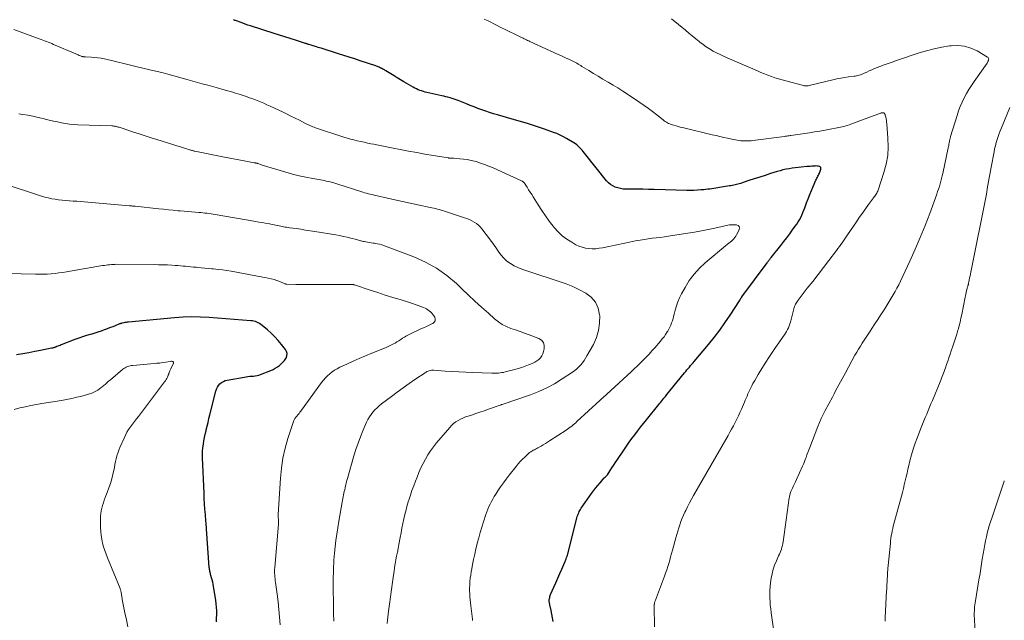
# Model space of a CAD drawing. Units: feet. Extents: x 1954999 to 1960032, y 515000 to 520000.
# Drawn here: x 1956463 to 1956683, y 516434 to 516568 of the extents above; entities that cross this region are included whole.
import ezdxf

# ---------------------------------------------------------------- set-up
doc = ezdxf.new("R2010")
doc.units = ezdxf.units.FT
doc.header["$LTSCALE"] = 100
doc.header["$MEASUREMENT"] = 0
doc.layers.add('CONTOUR INDEX', color=32, linetype='Continuous', lineweight=25)
doc.layers.add('CONTOUR INTERMEDIATE', color=40, linetype='Continuous', lineweight=15)

msp = doc.modelspace()

# ---------------------------------------------------------------- linework, layer by layer
at = {"layer": 'CONTOUR INDEX', "flags": 128}
for points, elevation in [([(1956582.43, 516434.22), (1956582.3, 516435.02), (1956582.15, 516435.82), (1956581.99, 516436.62), (1956581.72, 516437.88), (1956581.68, 516438.05), (1956581.65, 516438.22), (1956581.62, 516438.4), (1956581.6, 516438.57), (1956581.59, 516438.75), (1956581.59, 516438.92), (1956581.6, 516439.09), (1956581.63, 516439.27), (1956581.64, 516439.36), (1956581.69, 516439.57), (1956581.74, 516439.78), (1956581.81, 516439.99), (1956581.89, 516440.2), (1956582.6, 516441.83), (1956583.04, 516442.84), (1956583.48, 516443.86), (1956583.93, 516444.87), (1956584.38, 516445.88), (1956585.06, 516447.41), (1956585.17, 516447.67), (1956585.28, 516447.93), (1956585.38, 516448.2), (1956585.47, 516448.46), (1956585.55, 516448.73), (1956585.64, 516449), (1956585.71, 516449.27), (1956585.78, 516449.54), (1956587.76, 516457.3), (1956587.85, 516457.59), (1956587.94, 516457.87), (1956588.04, 516458.15), (1956588.16, 516458.42), (1956588.29, 516458.69), (1956588.43, 516458.95), (1956588.58, 516459.2), (1956588.74, 516459.45), (1956591.02, 516462.72), (1956591.47, 516463.34), (1956591.93, 516463.95), (1956592.42, 516464.55), (1956592.92, 516465.13), (1956593.87, 516466.19), (1956593.91, 516466.23), (1956593.95, 516466.27), (1956594, 516466.31), (1956594.04, 516466.34), (1956594.09, 516466.38), (1956594.13, 516466.42), (1956594.17, 516466.46), (1956594.21, 516466.5), (1956594.29, 516466.58), (1956594.37, 516466.66), (1956594.44, 516466.75), (1956594.51, 516466.84), (1956594.57, 516466.93), (1956595.17, 516467.86), (1956595.54, 516468.42), (1956595.91, 516468.98), (1956596.28, 516469.54), (1956596.65, 516470.1), (1956598.2, 516472.41), (1956598.79, 516473.28), (1956599.4, 516474.14), (1956600.01, 516474.99), (1956600.64, 516475.83), (1956601.28, 516476.66), (1956601.93, 516477.49), (1956602.58, 516478.32), (1956603.24, 516479.13), (1956606.06, 516482.6), (1956606.28, 516482.87), (1956606.49, 516483.13), (1956606.71, 516483.4), (1956606.92, 516483.67), (1956607.15, 516483.96), (1956607.48, 516484.37), (1956607.81, 516484.77), (1956608.14, 516485.18), (1956608.47, 516485.59), (1956611.77, 516489.64), (1956612.04, 516489.96), (1956612.3, 516490.28), (1956612.58, 516490.6), (1956612.85, 516490.92), (1956613.12, 516491.23), (1956613.39, 516491.55), (1956613.67, 516491.86), (1956613.93, 516492.18), (1956617.12, 516495.98), (1956618.38, 516497.54), (1956619.61, 516499.14), (1956620.78, 516500.78), (1956621.91, 516502.46), (1956623.99, 516505.67), (1956624.04, 516505.76), (1956624.1, 516505.85), (1956624.15, 516505.93), (1956624.2, 516506.02), (1956624.23, 516506.07), (1956624.27, 516506.14), (1956624.31, 516506.2), (1956624.35, 516506.26), (1956624.4, 516506.32), (1956624.44, 516506.39), (1956624.48, 516506.45), (1956624.53, 516506.51), (1956624.57, 516506.57), (1956630.16, 516514.14), (1956630.27, 516514.29), (1956630.39, 516514.45), (1956630.5, 516514.6), (1956630.62, 516514.75), (1956630.73, 516514.91), (1956630.85, 516515.06), (1956630.96, 516515.21), (1956631.08, 516515.37), (1956633.21, 516518.05), (1956633.88, 516518.9), (1956634.55, 516519.76), (1956635.21, 516520.63), (1956635.87, 516521.49), (1956636.47, 516522.3), (1956636.81, 516522.77), (1956637.13, 516523.26), (1956637.42, 516523.76), (1956637.69, 516524.28), (1956637.94, 516524.81), (1956638.18, 516525.34), (1956638.4, 516525.89), (1956638.61, 516526.43), (1956639, 516527.5), (1956639.35, 516528.43), (1956639.71, 516529.36), (1956640.09, 516530.28), (1956640.47, 516531.2), (1956641.06, 516532.58), (1956641.16, 516532.8), (1956641.27, 516533.03), (1956641.38, 516533.25), (1956641.5, 516533.47), (1956641.62, 516533.69), (1956641.73, 516533.91), (1956641.83, 516534.14), (1956641.92, 516534.37), (1956642.15, 516535.04), (1956642.17, 516535.24), (1956642.13, 516535.42), (1956642, 516535.55), (1956641.83, 516535.65), (1956641.58, 516535.7), (1956641.33, 516535.73), (1956641.07, 516535.74), (1956640.82, 516535.73), (1956640.56, 516535.71), (1956640.17, 516535.68), (1956639.79, 516535.65), (1956639.4, 516535.62), (1956639.01, 516535.59), (1956637.81, 516535.49), (1956637.12, 516535.42), (1956636.44, 516535.34), (1956635.75, 516535.24), (1956635.07, 516535.13), (1956634.4, 516535), (1956633.72, 516534.85), (1956633.06, 516534.67), (1956632.4, 516534.48), (1956630.96, 516534.03), (1956629.74, 516533.64), (1956628.52, 516533.26), (1956627.31, 516532.86), (1956626.09, 516532.47), (1956624.26, 516531.86), (1956623.96, 516531.77), (1956623.65, 516531.68), (1956623.35, 516531.6), (1956623.04, 516531.52), (1956622.73, 516531.46), (1956622.42, 516531.39), (1956622.11, 516531.34), (1956621.8, 516531.29), (1956619.59, 516530.95), (1956619.15, 516530.89), (1956618.71, 516530.82), (1956618.27, 516530.75), (1956617.84, 516530.68), (1956617.4, 516530.61), (1956616.96, 516530.55), (1956616.52, 516530.5), (1956616.08, 516530.45), (1956615.4, 516530.39), (1956614.62, 516530.33), (1956613.84, 516530.29), (1956613.06, 516530.27), (1956612.28, 516530.28), (1956604.95, 516530.5), (1956603.7, 516530.53), (1956602.45, 516530.55), (1956601.2, 516530.56), (1956599.95, 516530.57), (1956598.7, 516530.57), (1956598.08, 516530.61), (1956597.47, 516530.69), (1956596.88, 516530.84), (1956596.29, 516531.03), (1956595.75, 516531.3), (1956595.23, 516531.62), (1956594.78, 516532.02), (1956594.36, 516532.46), (1956589.45, 516538.63), (1956589.18, 516538.95), (1956588.92, 516539.26), (1956588.64, 516539.57), (1956588.36, 516539.87), (1956588.06, 516540.15), (1956587.75, 516540.42), (1956587.42, 516540.66), (1956587.08, 516540.88), (1956585.44, 516541.88), (1956584.74, 516542.27), (1956584.02, 516542.63), (1956583.28, 516542.95), (1956582.53, 516543.24), (1956580.51, 516543.93), (1956578.73, 516544.53), (1956576.94, 516545.11), (1956575.15, 516545.65), (1956573.34, 516546.18), (1956570.05, 516547.11), (1956569.17, 516547.37), (1956568.29, 516547.65), (1956567.41, 516547.94), (1956566.55, 516548.25), (1956565.68, 516548.58), (1956564.82, 516548.91), (1956563.96, 516549.24), (1956563.1, 516549.58), (1956561.24, 516550.33), (1956560.8, 516550.5), (1956560.36, 516550.66), (1956559.91, 516550.81), (1956559.46, 516550.95), (1956559, 516551.07), (1956558.54, 516551.19), (1956558.09, 516551.31), (1956557.63, 516551.41), (1956554.32, 516552.13), (1956553.92, 516552.23), (1956553.51, 516552.34), (1956553.11, 516552.46), (1956552.72, 516552.59), (1956552.33, 516552.75), (1956551.95, 516552.92), (1956551.57, 516553.1), (1956551.21, 516553.3), (1956549.16, 516554.5), (1956548.43, 516554.93), (1956547.7, 516555.37), (1956546.98, 516555.81), (1956546.26, 516556.25), (1956545.13, 516556.95), (1956544.97, 516557.04), (1956544.81, 516557.14), (1956544.65, 516557.23), (1956544.49, 516557.32), (1956544.25, 516557.45), (1956544.2, 516557.47), (1956544.16, 516557.5), (1956544.11, 516557.52), (1956544.07, 516557.54), (1956544.02, 516557.57), (1956543.98, 516557.59), (1956543.93, 516557.61), (1956543.89, 516557.63), (1956543.62, 516557.75), (1956543.44, 516557.82), (1956543.25, 516557.9), (1956543.07, 516557.96), (1956542.88, 516558.03), (1956539.4, 516559.19), (1956538.19, 516559.59), (1956536.98, 516559.98), (1956535.77, 516560.37), (1956534.56, 516560.76), (1956530.71, 516561.98), (1956530.38, 516562.08), (1956530.05, 516562.18), (1956529.71, 516562.29), (1956529.38, 516562.39), (1956529.2, 516562.44), (1956528.96, 516562.51), (1956528.71, 516562.59), (1956528.47, 516562.67), (1956528.22, 516562.74), (1956527.91, 516562.84), (1956527.82, 516562.87), (1956527.73, 516562.9), (1956527.64, 516562.93), (1956527.55, 516562.96), (1956527.46, 516562.99), (1956527.37, 516563.02), (1956527.28, 516563.05), (1956527.19, 516563.07), (1956524.98, 516563.76), (1956523.78, 516564.13), (1956522.59, 516564.5), (1956521.39, 516564.88), (1956520.2, 516565.27), (1956514.97, 516566.96), (1956514.38, 516567.15), (1956513.79, 516567.35), (1956513.21, 516567.56), (1956512.63, 516567.77), (1956511.81, 516568.07), (1956511.64, 516568.14), (1956511.47, 516568.2), (1956511.31, 516568.28), (1956511.15, 516568.36)], 960), ([(1956507.38, 516434.11), (1956507.38, 516434.93), (1956507.41, 516435.74), (1956507.42, 516436.55), (1956507.4, 516437.36), (1956507.33, 516438.17), (1956507.22, 516438.97), (1956506.73, 516442.02), (1956506.64, 516442.51), (1956506.53, 516442.99), (1956506.41, 516443.46), (1956506.28, 516443.93), (1956506.12, 516444.42), (1956506.06, 516444.65), (1956506, 516444.87), (1956505.94, 516445.1), (1956505.89, 516445.33), (1956505.85, 516445.55), (1956505.81, 516445.78), (1956505.78, 516446.02), (1956505.76, 516446.25), (1956505.15, 516454.89), (1956505.12, 516455.3), (1956505.09, 516455.71), (1956505.06, 516456.12), (1956505.02, 516456.53), (1956504.89, 516458.07), (1956504.8, 516459.26), (1956504.71, 516460.44), (1956504.65, 516461.63), (1956504.59, 516462.81), (1956504.26, 516470.67), (1956504.25, 516471.43), (1956504.27, 516472.19), (1956504.34, 516472.95), (1956504.44, 516473.71), (1956504.57, 516474.46), (1956504.71, 516475.21), (1956504.86, 516475.96), (1956505.03, 516476.7), (1956505.07, 516476.9), (1956505.27, 516477.74), (1956505.48, 516478.58), (1956505.68, 516479.42), (1956505.89, 516480.26), (1956507.22, 516485.54), (1956507.37, 516485.99), (1956507.57, 516486.41), (1956507.84, 516486.8), (1956508.14, 516487.16), (1956508.51, 516487.47), (1956508.9, 516487.72), (1956509.33, 516487.89), (1956509.78, 516488.02), (1956513.98, 516488.75), (1956514.38, 516488.81), (1956514.79, 516488.87), (1956515.2, 516488.9), (1956515.61, 516488.92), (1956516.02, 516488.96), (1956516.42, 516489.02), (1956516.81, 516489.12), (1956517.19, 516489.25), (1956519.51, 516490.18), (1956520.01, 516490.4), (1956520.49, 516490.65), (1956520.95, 516490.94), (1956521.4, 516491.25), (1956521.81, 516491.61), (1956522.19, 516491.99), (1956522.53, 516492.41), (1956522.83, 516492.86), (1956522.88, 516492.93), (1956523.06, 516493.42), (1956523.12, 516493.91), (1956523, 516494.38), (1956522.76, 516494.85), (1956521.87, 516495.97), (1956521.14, 516496.84), (1956520.38, 516497.67), (1956519.57, 516498.45), (1956518.73, 516499.21), (1956517.53, 516500.22), (1956517.26, 516500.43), (1956516.98, 516500.62), (1956516.68, 516500.78), (1956516.36, 516500.92), (1956516.04, 516501.04), (1956515.71, 516501.13), (1956515.38, 516501.19), (1956515.03, 516501.23), (1956505.73, 516501.95), (1956503.8, 516502.05), (1956501.88, 516502.08), (1956499.95, 516502.02), (1956498.02, 516501.89), (1956487.74, 516500.93), (1956487.47, 516500.9), (1956487.21, 516500.87), (1956486.94, 516500.82), (1956486.68, 516500.77), (1956486.3, 516500.7), (1956486.23, 516500.68), (1956486.15, 516500.66), (1956486.08, 516500.64), (1956486.01, 516500.62), (1956485.93, 516500.6), (1956485.86, 516500.57), (1956485.79, 516500.55), (1956485.72, 516500.52), (1956484.79, 516500.14), (1956484.25, 516499.92), (1956483.71, 516499.71), (1956483.16, 516499.5), (1956482.62, 516499.3), (1956482.33, 516499.19), (1956481.63, 516498.95), (1956480.93, 516498.71), (1956480.23, 516498.49), (1956479.53, 516498.28), (1956479.21, 516498.18), (1956478.35, 516497.92), (1956477.49, 516497.64), (1956476.64, 516497.34), (1956475.79, 516497.03), (1956472.71, 516495.85), (1956472.48, 516495.76), (1956472.24, 516495.66), (1956472.01, 516495.57), (1956471.77, 516495.48), (1956471.54, 516495.39), (1956471.42, 516495.34), (1956471.3, 516495.3), (1956471.18, 516495.26), (1956471.06, 516495.22), (1956470.94, 516495.19), (1956470.82, 516495.16), (1956470.7, 516495.13), (1956470.57, 516495.1), (1956468.15, 516494.62), (1956466.82, 516494.36), (1956465.48, 516494.1), (1956464.14, 516493.85), (1956462.8, 516493.61)], 940)]:
    msp.add_lwpolyline(points, dxfattribs=dict(at, elevation=elevation))
at = {"layer": 'CONTOUR INTERMEDIATE', "flags": 128}
for points, elevation in [([(1956605.03, 516433.03), (1956605, 516437.61), (1956605, 516437.68), (1956605, 516437.75), (1956605, 516437.82), (1956605.01, 516437.89), (1956605.01, 516437.96), (1956605.02, 516438.03), (1956605.03, 516438.1), (1956605.04, 516438.16), (1956605.09, 516438.35), (1956605.13, 516438.5), (1956605.17, 516438.66), (1956605.22, 516438.82), (1956605.28, 516438.97), (1956607.27, 516444.28), (1956607.53, 516444.99), (1956607.78, 516445.71), (1956608.01, 516446.43), (1956608.24, 516447.15), (1956608.45, 516447.88), (1956608.66, 516448.61), (1956608.87, 516449.34), (1956609.07, 516450.07), (1956609.84, 516452.88), (1956610.05, 516453.61), (1956610.26, 516454.34), (1956610.49, 516455.06), (1956610.72, 516455.78), (1956610.97, 516456.49), (1956611.24, 516457.2), (1956611.54, 516457.89), (1956611.85, 516458.58), (1956612.02, 516458.93), (1956612.44, 516459.79), (1956612.87, 516460.63), (1956613.32, 516461.47), (1956613.79, 516462.3), (1956621.47, 516475.68), (1956621.87, 516476.39), (1956622.27, 516477.11), (1956622.66, 516477.83), (1956623.05, 516478.55), (1956623.42, 516479.28), (1956623.78, 516480.02), (1956624.13, 516480.76), (1956624.45, 516481.51), (1956625.12, 516483.1), (1956625.31, 516483.55), (1956625.51, 516484.01), (1956625.7, 516484.46), (1956625.89, 516484.92), (1956626.09, 516485.37), (1956626.3, 516485.82), (1956626.52, 516486.27), (1956626.75, 516486.71), (1956627.03, 516487.23), (1956627.41, 516487.92), (1956627.8, 516488.61), (1956628.2, 516489.29), (1956628.62, 516489.97), (1956629.89, 516491.98), (1956630.59, 516493.08), (1956631.31, 516494.17), (1956632.05, 516495.25), (1956632.79, 516496.33), (1956633.78, 516497.72), (1956634.03, 516498.1), (1956634.28, 516498.48), (1956634.52, 516498.87), (1956634.74, 516499.27), (1956634.95, 516499.68), (1956635.13, 516500.09), (1956635.28, 516500.52), (1956635.4, 516500.96), (1956636.14, 516503.92), (1956636.21, 516504.18), (1956636.29, 516504.43), (1956636.4, 516504.68), (1956636.51, 516504.93), (1956636.63, 516505.17), (1956636.77, 516505.4), (1956636.92, 516505.63), (1956637.08, 516505.85), (1956639.14, 516508.49), (1956640.34, 516510.02), (1956641.53, 516511.56), (1956642.72, 516513.1), (1956643.91, 516514.65), (1956645.65, 516516.93), (1956645.98, 516517.35), (1956646.29, 516517.78), (1956646.61, 516518.21), (1956646.92, 516518.64), (1956647.22, 516519.08), (1956647.52, 516519.52), (1956647.82, 516519.96), (1956648.12, 516520.4), (1956650.08, 516523.3), (1956650.74, 516524.28), (1956651.42, 516525.25), (1956652.11, 516526.2), (1956652.81, 516527.15), (1956653.91, 516528.64), (1956654.06, 516528.84), (1956654.21, 516529.05), (1956654.36, 516529.26), (1956654.5, 516529.47), (1956654.63, 516529.68), (1956654.75, 516529.9), (1956654.85, 516530.13), (1956654.94, 516530.37), (1956656.23, 516534.27), (1956656.73, 516536.16), (1956657.07, 516538.07), (1956657.17, 516540.01), (1956657.13, 516541.96), (1956656.85, 516545.16), (1956656.81, 516545.53), (1956656.77, 516545.89), (1956656.71, 516546.25), (1956656.64, 516546.61), (1956656.54, 516547.1), (1956656.51, 516547.21), (1956656.46, 516547.31), (1956656.39, 516547.41), (1956656.31, 516547.49), (1956656.21, 516547.56), (1956656.12, 516547.6), (1956656.01, 516547.61), (1956655.9, 516547.61), (1956655.71, 516547.58), (1956655.69, 516547.57), (1956655.67, 516547.57), (1956655.65, 516547.56), (1956655.63, 516547.55), (1956655.55, 516547.53), (1956655.53, 516547.52), (1956655.51, 516547.51), (1956655.49, 516547.5), (1956655.48, 516547.5), (1956648.82, 516545.05), (1956648.45, 516544.92), (1956648.08, 516544.8), (1956647.7, 516544.68), (1956647.33, 516544.57), (1956646.95, 516544.47), (1956646.57, 516544.38), (1956646.18, 516544.29), (1956645.8, 516544.22), (1956644.25, 516543.93), (1956643.09, 516543.72), (1956641.93, 516543.52), (1956640.77, 516543.33), (1956639.6, 516543.15), (1956635.49, 516542.54), (1956635.31, 516542.51), (1956635.13, 516542.48), (1956634.96, 516542.46), (1956634.78, 516542.44), (1956634.6, 516542.41), (1956634.43, 516542.39), (1956634.25, 516542.37), (1956634.07, 516542.35), (1956627, 516541.43), (1956626.62, 516541.38), (1956626.24, 516541.35), (1956625.87, 516541.33), (1956625.49, 516541.32), (1956625.11, 516541.32), (1956624.73, 516541.34), (1956624.35, 516541.38), (1956623.98, 516541.44), (1956623.92, 516541.45), (1956623.51, 516541.52), (1956623.11, 516541.6), (1956622.7, 516541.67), (1956622.3, 516541.75), (1956621.37, 516541.94), (1956620.51, 516542.11), (1956619.64, 516542.3), (1956618.78, 516542.5), (1956617.92, 516542.7), (1956611.27, 516544.32), (1956610.8, 516544.43), (1956610.33, 516544.56), (1956609.87, 516544.69), (1956609.4, 516544.82), (1956609.03, 516544.93), (1956608.76, 516545.02), (1956608.49, 516545.13), (1956608.22, 516545.24), (1956607.96, 516545.37), (1956607.71, 516545.51), (1956607.46, 516545.66), (1956607.22, 516545.83), (1956606.99, 516546), (1956605.59, 516547.12), (1956604.65, 516547.85), (1956603.7, 516548.56), (1956602.74, 516549.25), (1956601.76, 516549.92), (1956599.05, 516551.74), (1956597.98, 516552.44), (1956596.9, 516553.13), (1956595.81, 516553.79), (1956594.7, 516554.44), (1956594.6, 516554.5), (1956593.54, 516555.12), (1956592.49, 516555.74), (1956591.44, 516556.37), (1956590.39, 516557), (1956588.89, 516557.93), (1956588.6, 516558.11), (1956588.31, 516558.28), (1956588.02, 516558.45), (1956587.72, 516558.63), (1956587.43, 516558.79), (1956587.13, 516558.95), (1956586.83, 516559.11), (1956586.52, 516559.25), (1956585.95, 516559.52), (1956585.35, 516559.79), (1956584.76, 516560.07), (1956584.17, 516560.34), (1956583.57, 516560.61), (1956577.25, 516563.52), (1956577, 516563.63), (1956576.75, 516563.75), (1956576.5, 516563.87), (1956576.25, 516563.99), (1956576, 516564.11), (1956575.75, 516564.24), (1956575.5, 516564.36), (1956575.25, 516564.48), (1956573.77, 516565.19), (1956572.78, 516565.67), (1956571.79, 516566.15), (1956570.8, 516566.64), (1956569.82, 516567.13), (1956567.79, 516568.15), (1956567.1, 516568.5)], 964), ([(1956631.92, 516430.5), (1956631.09, 516436.16), (1956630.98, 516436.99), (1956630.89, 516437.82), (1956630.83, 516438.66), (1956630.78, 516439.5), (1956630.77, 516440.34), (1956630.79, 516441.18), (1956630.86, 516442.01), (1956630.96, 516442.84), (1956631.11, 516443.85), (1956631.3, 516444.85), (1956631.54, 516445.83), (1956631.86, 516446.78), (1956632.24, 516447.72), (1956632.74, 516448.83), (1956632.91, 516449.21), (1956633.07, 516449.59), (1956633.22, 516449.98), (1956633.36, 516450.36), (1956633.48, 516450.76), (1956633.59, 516451.16), (1956633.68, 516451.56), (1956633.75, 516451.97), (1956635.12, 516461.74), (1956635.16, 516461.95), (1956635.19, 516462.16), (1956635.24, 516462.37), (1956635.29, 516462.57), (1956635.35, 516462.77), (1956635.42, 516462.97), (1956635.49, 516463.17), (1956635.58, 516463.36), (1956635.84, 516463.94), (1956636.05, 516464.42), (1956636.27, 516464.9), (1956636.49, 516465.37), (1956636.71, 516465.85), (1956638.08, 516468.83), (1956638.26, 516469.24), (1956638.44, 516469.65), (1956638.6, 516470.06), (1956638.75, 516470.48), (1956638.86, 516470.76), (1956639.06, 516471.33), (1956639.27, 516471.89), (1956639.48, 516472.44), (1956639.69, 516473), (1956641.5, 516477.64), (1956641.87, 516478.55), (1956642.26, 516479.45), (1956642.69, 516480.33), (1956643.13, 516481.21), (1956644.74, 516484.24), (1956645.1, 516484.92), (1956645.46, 516485.6), (1956645.83, 516486.28), (1956646.2, 516486.95), (1956646.57, 516487.63), (1956646.93, 516488.31), (1956647.3, 516488.98), (1956647.67, 516489.66), (1956649.77, 516493.56), (1956650.16, 516494.25), (1956650.56, 516494.93), (1956650.97, 516495.6), (1956651.4, 516496.26), (1956651.83, 516496.92), (1956652.27, 516497.58), (1956652.7, 516498.24), (1956653.14, 516498.89), (1956653.57, 516499.54), (1956654.22, 516500.52), (1956654.86, 516501.5), (1956655.5, 516502.49), (1956656.13, 516503.48), (1956656.48, 516504.04), (1956656.94, 516504.78), (1956657.4, 516505.51), (1956657.85, 516506.25), (1956658.29, 516506.99), (1956658.73, 516507.74), (1956659.14, 516508.5), (1956659.54, 516509.27), (1956659.92, 516510.05), (1956662.02, 516514.55), (1956663.21, 516517.17), (1956664.35, 516519.81), (1956665.42, 516522.48), (1956666.45, 516525.18), (1956668.01, 516529.45), (1956668.21, 516530.02), (1956668.41, 516530.59), (1956668.6, 516531.17), (1956668.77, 516531.75), (1956668.94, 516532.33), (1956669.1, 516532.92), (1956669.24, 516533.51), (1956669.37, 516534.1), (1956670.58, 516539.78), (1956670.64, 516540.06), (1956670.69, 516540.33), (1956670.74, 516540.61), (1956670.79, 516540.88), (1956670.83, 516541.15), (1956670.86, 516541.29), (1956670.88, 516541.44), (1956670.91, 516541.58), (1956670.95, 516541.73), (1956670.98, 516541.87), (1956671.02, 516542.01), (1956671.06, 516542.15), (1956671.1, 516542.29), (1956672.55, 516546.99), (1956672.89, 516548), (1956673.27, 516549), (1956673.69, 516549.98), (1956674.14, 516550.94), (1956674.63, 516551.89), (1956675.16, 516552.81), (1956675.73, 516553.71), (1956676.33, 516554.6), (1956679.23, 516558.67), (1956679.34, 516558.85), (1956679.44, 516559.03), (1956679.52, 516559.22), (1956679.59, 516559.42), (1956679.61, 516559.6), (1956679.58, 516559.77), (1956679.48, 516559.91), (1956679.35, 516560.03), (1956677.02, 516561.39), (1956675.64, 516562.02), (1956674.22, 516562.45), (1956672.74, 516562.6), (1956671.23, 516562.55), (1956670.85, 516562.5), (1956669.13, 516562.22), (1956667.42, 516561.88), (1956665.74, 516561.43), (1956664.07, 516560.93), (1956659, 516559.23), (1956658.08, 516558.92), (1956657.16, 516558.6), (1956656.25, 516558.26), (1956655.35, 516557.92), (1956654.7, 516557.67), (1956654.12, 516557.44), (1956653.55, 516557.2), (1956652.97, 516556.95), (1956652.4, 516556.69), (1956651.81, 516556.41), (1956651.54, 516556.29), (1956651.26, 516556.17), (1956650.99, 516556.07), (1956650.71, 516555.98), (1956650.42, 516555.9), (1956650.14, 516555.83), (1956649.85, 516555.77), (1956649.56, 516555.73), (1956648.36, 516555.59), (1956647.48, 516555.47), (1956646.6, 516555.33), (1956645.72, 516555.16), (1956644.85, 516554.96), (1956639.53, 516553.68), (1956639.37, 516553.64), (1956639.22, 516553.62), (1956639.06, 516553.6), (1956638.9, 516553.59), (1956638.74, 516553.6), (1956638.59, 516553.61), (1956638.43, 516553.63), (1956638.28, 516553.66), (1956634.32, 516554.69), (1956633.52, 516554.91), (1956632.72, 516555.14), (1956631.93, 516555.4), (1956631.14, 516555.68), (1956630.36, 516555.97), (1956629.58, 516556.28), (1956628.81, 516556.59), (1956628.04, 516556.92), (1956621.28, 516559.83), (1956620.48, 516560.19), (1956619.68, 516560.57), (1956618.89, 516560.96), (1956618.11, 516561.37), (1956617.35, 516561.82), (1956616.61, 516562.29), (1956615.89, 516562.8), (1956615.2, 516563.33), (1956615.02, 516563.48), (1956614.25, 516564.11), (1956613.48, 516564.74), (1956612.71, 516565.37), (1956611.94, 516566.01), (1956608.84, 516568.58)], 968), ([(1956564.5, 516434.45), (1956564.46, 516434.74), (1956564.08, 516437.71), (1956564, 516438.37), (1956563.94, 516439.03), (1956563.89, 516439.69), (1956563.85, 516440.35), (1956563.83, 516441.01), (1956563.83, 516441.67), (1956563.85, 516442.33), (1956563.89, 516442.99), (1956563.9, 516443.11), (1956563.98, 516443.83), (1956564.07, 516444.54), (1956564.18, 516445.25), (1956564.3, 516445.96), (1956564.48, 516446.89), (1956564.71, 516448.05), (1956564.96, 516449.22), (1956565.23, 516450.38), (1956565.51, 516451.54), (1956565.53, 516451.64), (1956565.85, 516452.84), (1956566.18, 516454.04), (1956566.54, 516455.23), (1956566.92, 516456.41), (1956567.45, 516458.02), (1956567.66, 516458.62), (1956567.89, 516459.21), (1956568.14, 516459.8), (1956568.41, 516460.37), (1956568.7, 516460.94), (1956569, 516461.49), (1956569.33, 516462.04), (1956569.66, 516462.58), (1956570.15, 516463.32), (1956570.75, 516464.21), (1956571.36, 516465.1), (1956572, 516465.96), (1956572.66, 516466.82), (1956574.19, 516468.77), (1956574.65, 516469.32), (1956575.12, 516469.86), (1956575.61, 516470.37), (1956576.13, 516470.87), (1956576.93, 516471.62), (1956577.05, 516471.73), (1956577.18, 516471.84), (1956577.31, 516471.93), (1956577.45, 516472.03), (1956577.59, 516472.12), (1956577.73, 516472.2), (1956577.88, 516472.28), (1956578.02, 516472.36), (1956578.26, 516472.48), (1956578.53, 516472.62), (1956578.8, 516472.76), (1956579.06, 516472.9), (1956579.32, 516473.05), (1956579.76, 516473.29), (1956580.24, 516473.57), (1956580.72, 516473.85), (1956581.18, 516474.14), (1956581.65, 516474.44), (1956585.34, 516476.86), (1956585.66, 516477.07), (1956585.97, 516477.3), (1956586.28, 516477.53), (1956586.59, 516477.76), (1956586.89, 516478.01), (1956587.19, 516478.26), (1956587.48, 516478.51), (1956587.77, 516478.77), (1956592.98, 516483.53), (1956593.27, 516483.8), (1956593.57, 516484.07), (1956593.86, 516484.34), (1956594.16, 516484.61), (1956594.45, 516484.88), (1956594.75, 516485.15), (1956595.04, 516485.42), (1956595.34, 516485.7), (1956599.83, 516489.85), (1956600.52, 516490.49), (1956601.2, 516491.14), (1956601.87, 516491.79), (1956602.54, 516492.46), (1956603.2, 516493.13), (1956603.84, 516493.81), (1956604.47, 516494.51), (1956605.1, 516495.21), (1956606.4, 516496.71), (1956606.8, 516497.2), (1956607.19, 516497.69), (1956607.55, 516498.21), (1956607.9, 516498.74), (1956608.03, 516498.95), (1956608.28, 516499.39), (1956608.51, 516499.83), (1956608.71, 516500.29), (1956608.88, 516500.76), (1956609.04, 516501.24), (1956609.19, 516501.72), (1956609.32, 516502.21), (1956609.45, 516502.7), (1956609.68, 516503.61), (1956609.96, 516504.54), (1956610.28, 516505.46), (1956610.66, 516506.35), (1956611.09, 516507.22), (1956611.89, 516508.68), (1956612.83, 516510.2), (1956613.88, 516511.63), (1956615.08, 516512.93), (1956616.39, 516514.15), (1956621.36, 516518.28), (1956621.65, 516518.52), (1956621.93, 516518.76), (1956622.21, 516519), (1956622.48, 516519.24), (1956622.74, 516519.5), (1956622.98, 516519.78), (1956623.19, 516520.08), (1956623.38, 516520.39), (1956623.98, 516521.54), (1956624.03, 516521.94), (1956623.96, 516522.28), (1956623.7, 516522.5), (1956623.32, 516522.65), (1956622.76, 516522.66), (1956622.42, 516522.66), (1956622.09, 516522.64), (1956621.76, 516522.59), (1956621.43, 516522.53), (1956621.1, 516522.46), (1956620.78, 516522.38), (1956620.45, 516522.31), (1956620.12, 516522.24), (1956618.53, 516521.89), (1956617.41, 516521.65), (1956616.28, 516521.42), (1956615.15, 516521.21), (1956614.01, 516521.02), (1956609.05, 516520.21), (1956608.16, 516520.07), (1956607.26, 516519.94), (1956606.36, 516519.83), (1956605.46, 516519.73), (1956604.57, 516519.62), (1956603.67, 516519.5), (1956602.77, 516519.36), (1956601.88, 516519.21), (1956600.86, 516519.02), (1956599.46, 516518.75), (1956598.06, 516518.48), (1956596.67, 516518.19), (1956595.27, 516517.9), (1956593.46, 516517.52), (1956592.7, 516517.4), (1956591.94, 516517.31), (1956591.18, 516517.3), (1956590.42, 516517.32), (1956589.66, 516517.43), (1956588.93, 516517.61), (1956588.22, 516517.87), (1956587.54, 516518.2), (1956586.61, 516518.73), (1956585.52, 516519.43), (1956584.49, 516520.2), (1956583.56, 516521.09), (1956582.69, 516522.05), (1956582.49, 516522.29), (1956581.59, 516523.44), (1956580.72, 516524.61), (1956579.9, 516525.82), (1956579.11, 516527.05), (1956578.01, 516528.83), (1956577.67, 516529.38), (1956577.33, 516529.92), (1956576.98, 516530.46), (1956576.63, 516530.99), (1956576.04, 516531.89), (1956575.98, 516531.97), (1956575.91, 516532.05), (1956575.85, 516532.12), (1956575.77, 516532.19), (1956575.69, 516532.26), (1956575.61, 516532.31), (1956575.52, 516532.37), (1956575.43, 516532.41), (1956569.05, 516535.31), (1956568.12, 516535.7), (1956567.18, 516536.07), (1956566.23, 516536.4), (1956565.27, 516536.71), (1956564.95, 516536.8), (1956564.14, 516537), (1956563.31, 516537.17), (1956562.47, 516537.29), (1956561.63, 516537.37), (1956560.23, 516537.45), (1956560.08, 516537.46), (1956559.94, 516537.47), (1956559.79, 516537.47), (1956559.65, 516537.48), (1956559.51, 516537.49), (1956559.36, 516537.5), (1956559.22, 516537.52), (1956559.08, 516537.54), (1956555.69, 516538.1), (1956553.86, 516538.41), (1956552.02, 516538.73), (1956550.2, 516539.07), (1956548.37, 516539.42), (1956546.77, 516539.74), (1956545.69, 516539.95), (1956544.62, 516540.16), (1956543.54, 516540.37), (1956542.46, 516540.59), (1956541.83, 516540.71), (1956541.07, 516540.86), (1956540.31, 516541.02), (1956539.55, 516541.19), (1956538.78, 516541.36), (1956538.03, 516541.54), (1956537.27, 516541.74), (1956536.53, 516541.96), (1956535.78, 516542.19), (1956529.44, 516544.27), (1956529.15, 516544.37), (1956528.87, 516544.47), (1956528.59, 516544.59), (1956528.32, 516544.71), (1956528.04, 516544.83), (1956527.77, 516544.96), (1956527.5, 516545.09), (1956527.23, 516545.23), (1956525.88, 516545.92), (1956524.93, 516546.4), (1956523.98, 516546.87), (1956523.02, 516547.34), (1956522.06, 516547.79), (1956519.36, 516549.05), (1956518.63, 516549.39), (1956517.91, 516549.71), (1956517.17, 516550.02), (1956516.43, 516550.32), (1956516.05, 516550.47), (1956515.5, 516550.68), (1956514.95, 516550.89), (1956514.39, 516551.09), (1956513.83, 516551.29), (1956513.27, 516551.48), (1956512.71, 516551.66), (1956512.14, 516551.84), (1956511.58, 516552.01), (1956511.01, 516552.18), (1956510.44, 516552.35), (1956509.87, 516552.51), (1956509.3, 516552.67), (1956507.32, 516553.22), (1956505.76, 516553.66), (1956504.2, 516554.09), (1956502.64, 516554.52), (1956501.07, 516554.95), (1956496.49, 516556.2), (1956495.49, 516556.47), (1956494.49, 516556.72), (1956493.49, 516556.97), (1956492.49, 516557.21), (1956489.39, 516557.93), (1956488.79, 516558.07), (1956488.18, 516558.22), (1956487.58, 516558.37), (1956486.97, 516558.52), (1956486.37, 516558.68), (1956485.76, 516558.83), (1956485.16, 516558.97), (1956484.55, 516559.11), (1956482.41, 516559.59), (1956481.67, 516559.74), (1956480.94, 516559.85), (1956480.19, 516559.93), (1956479.44, 516559.98), (1956478.15, 516560.04), (1956478.05, 516560.04), (1956477.94, 516560.05), (1956477.84, 516560.06), (1956477.74, 516560.07), (1956477.64, 516560.09), (1956477.54, 516560.11), (1956477.44, 516560.14), (1956477.34, 516560.18), (1956477.03, 516560.3), (1956476.77, 516560.39), (1956476.52, 516560.5), (1956476.27, 516560.6), (1956476.02, 516560.71), (1956471.05, 516562.84), (1956470.65, 516563.01), (1956470.25, 516563.17), (1956469.85, 516563.33), (1956469.44, 516563.48), (1956469.04, 516563.63), (1956468.63, 516563.78), (1956468.23, 516563.93), (1956467.82, 516564.08), (1956462.16, 516566.18)], 956), ([(1956656.49, 516434.27), (1956656.5, 516434.52), (1956656.5, 516434.57), (1956656.5, 516434.63), (1956656.5, 516434.69), (1956656.51, 516434.75), (1956656.51, 516434.81), (1956656.51, 516434.87), (1956656.52, 516434.93), (1956656.52, 516434.99), (1956656.83, 516441.13), (1956656.85, 516441.37), (1956656.86, 516441.61), (1956656.87, 516441.86), (1956656.88, 516442.1), (1956656.89, 516442.34), (1956656.9, 516442.58), (1956656.92, 516442.83), (1956656.93, 516443.07), (1956657.03, 516444.87), (1956657.04, 516445.09), (1956657.05, 516445.32), (1956657.07, 516445.54), (1956657.09, 516445.76), (1956657.11, 516445.98), (1956657.13, 516446.21), (1956657.15, 516446.43), (1956657.17, 516446.65), (1956657.67, 516451.66), (1956657.73, 516452.21), (1956657.8, 516452.75), (1956657.88, 516453.29), (1956657.97, 516453.83), (1956658.08, 516454.36), (1956658.19, 516454.9), (1956658.32, 516455.43), (1956658.45, 516455.95), (1956660.12, 516462.11), (1956660.35, 516462.97), (1956660.57, 516463.83), (1956660.78, 516464.69), (1956660.99, 516465.56), (1956661.19, 516466.42), (1956661.39, 516467.29), (1956661.59, 516468.15), (1956661.8, 516469.01), (1956662.04, 516469.98), (1956662.39, 516471.32), (1956662.78, 516472.65), (1956663.22, 516473.97), (1956663.7, 516475.27), (1956664.54, 516477.44), (1956664.84, 516478.2), (1956665.15, 516478.95), (1956665.46, 516479.7), (1956665.78, 516480.45), (1956666.1, 516481.2), (1956666.42, 516481.95), (1956666.73, 516482.7), (1956667.04, 516483.45), (1956668.76, 516487.64), (1956668.92, 516488.03), (1956669.07, 516488.41), (1956669.22, 516488.8), (1956669.37, 516489.18), (1956669.52, 516489.57), (1956669.66, 516489.96), (1956669.8, 516490.35), (1956669.94, 516490.74), (1956670.2, 516491.49), (1956670.46, 516492.25), (1956670.72, 516493.01), (1956670.99, 516493.78), (1956671.25, 516494.54), (1956671.62, 516495.6), (1956671.92, 516496.48), (1956672.2, 516497.36), (1956672.48, 516498.26), (1956672.74, 516499.15), (1956672.77, 516499.26), (1956673, 516500.1), (1956673.22, 516500.95), (1956673.41, 516501.8), (1956673.6, 516502.65), (1956674.37, 516506.47), (1956674.45, 516506.83), (1956674.52, 516507.19), (1956674.6, 516507.54), (1956674.67, 516507.9), (1956674.78, 516508.4), (1956674.81, 516508.51), (1956674.83, 516508.61), (1956674.86, 516508.72), (1956674.89, 516508.82), (1956674.93, 516508.92), (1956674.96, 516509.03), (1956674.99, 516509.13), (1956675.02, 516509.23), (1956675.03, 516509.29), (1956675.07, 516509.43), (1956675.1, 516509.56), (1956675.13, 516509.7), (1956675.16, 516509.84), (1956675.27, 516510.4), (1956675.35, 516510.81), (1956675.43, 516511.23), (1956675.52, 516511.65), (1956675.6, 516512.07), (1956679, 516529.09), (1956679.15, 516529.89), (1956679.29, 516530.68), (1956679.43, 516531.48), (1956679.56, 516532.27), (1956679.69, 516533.07), (1956679.82, 516533.87), (1956679.97, 516534.66), (1956680.12, 516535.45), (1956680.79, 516538.88), (1956680.93, 516539.57), (1956681.1, 516540.26), (1956681.28, 516540.94), (1956681.48, 516541.61), (1956681.7, 516542.28), (1956681.94, 516542.95), (1956682.19, 516543.61), (1956682.45, 516544.26), (1956684.3, 516548.76)], 972), ([(1956545.41, 516433.78), (1956545.49, 516434.52), (1956545.74, 516436.47), (1956545.95, 516438.1), (1956546.16, 516439.73), (1956546.38, 516441.36), (1956546.61, 516442.98), (1956546.84, 516444.53), (1956546.97, 516445.38), (1956547.1, 516446.23), (1956547.24, 516447.09), (1956547.39, 516447.94), (1956547.55, 516448.79), (1956547.71, 516449.64), (1956547.87, 516450.49), (1956548.03, 516451.34), (1956548.33, 516452.91), (1956548.54, 516453.95), (1956548.74, 516454.98), (1956548.95, 516456.01), (1956549.16, 516457.05), (1956549.39, 516458.07), (1956549.64, 516459.1), (1956549.91, 516460.11), (1956550.21, 516461.12), (1956550.26, 516461.26), (1956550.61, 516462.33), (1956550.97, 516463.39), (1956551.35, 516464.45), (1956551.75, 516465.5), (1956552.1, 516466.4), (1956552.52, 516467.42), (1956552.97, 516468.43), (1956553.45, 516469.41), (1956553.97, 516470.39), (1956554.52, 516471.34), (1956555.12, 516472.26), (1956555.77, 516473.15), (1956556.45, 516474.01), (1956559.38, 516477.47), (1956559.8, 516477.92), (1956560.24, 516478.33), (1956560.73, 516478.69), (1956561.24, 516479.02), (1956561.78, 516479.3), (1956562.33, 516479.56), (1956562.9, 516479.79), (1956563.48, 516479.99), (1956564.23, 516480.22), (1956565.18, 516480.53), (1956566.14, 516480.85), (1956567.09, 516481.17), (1956568.04, 516481.51), (1956570.85, 516482.52), (1956570.97, 516482.54), (1956571.07, 516482.55), (1956577.38, 516484.72), (1956579.24, 516485.44), (1956581.04, 516486.26), (1956582.78, 516487.21), (1956584.48, 516488.26), (1956586.78, 516489.81), (1956587.27, 516490.17), (1956587.74, 516490.55), (1956588.18, 516490.97), (1956588.6, 516491.41), (1956588.99, 516491.88), (1956589.35, 516492.36), (1956589.69, 516492.87), (1956590, 516493.4), (1956591.42, 516495.98), (1956592.09, 516497.52), (1956592.59, 516499.1), (1956592.81, 516500.73), (1956592.84, 516502.41), (1956592.83, 516502.58), (1956592.49, 516504.06), (1956591.91, 516505.39), (1956590.96, 516506.48), (1956589.76, 516507.41), (1956588.31, 516508.15), (1956586.84, 516508.84), (1956585.33, 516509.44), (1956583.8, 516509.99), (1956577.28, 516512.12), (1956576.38, 516512.43), (1956575.48, 516512.77), (1956574.6, 516513.13), (1956573.73, 516513.52), (1956572.91, 516513.98), (1956572.15, 516514.52), (1956571.48, 516515.16), (1956570.87, 516515.88), (1956570.82, 516515.94), (1956570.23, 516516.75), (1956569.65, 516517.56), (1956569.05, 516518.36), (1956568.46, 516519.17), (1956566.58, 516521.7), (1956566.2, 516522.15), (1956565.79, 516522.57), (1956565.33, 516522.93), (1956564.84, 516523.25), (1956564.31, 516523.53), (1956563.78, 516523.79), (1956563.23, 516524.01), (1956562.68, 516524.22), (1956558.25, 516525.67), (1956557.85, 516525.79), (1956557.45, 516525.91), (1956557.05, 516526.03), (1956556.65, 516526.13), (1956556.24, 516526.24), (1956555.83, 516526.34), (1956555.43, 516526.43), (1956555.02, 516526.52), (1956552.29, 516527.11), (1956550.59, 516527.48), (1956548.89, 516527.85), (1956547.18, 516528.22), (1956545.48, 516528.6), (1956542.93, 516529.16), (1956542.51, 516529.25), (1956542.08, 516529.35), (1956541.66, 516529.45), (1956541.24, 516529.55), (1956540.82, 516529.66), (1956540.4, 516529.78), (1956539.99, 516529.9), (1956539.57, 516530.03), (1956534.42, 516531.7), (1956534, 516531.83), (1956533.57, 516531.95), (1956533.14, 516532.07), (1956532.71, 516532.18), (1956532.28, 516532.28), (1956531.85, 516532.38), (1956531.42, 516532.47), (1956530.98, 516532.55), (1956528.82, 516532.94), (1956527.31, 516533.23), (1956525.81, 516533.57), (1956524.32, 516533.95), (1956522.84, 516534.37), (1956517.57, 516535.95), (1956517.39, 516536.01), (1956517.21, 516536.07), (1956517.03, 516536.13), (1956516.85, 516536.19), (1956516.52, 516536.32), (1956516.41, 516536.35), (1956516.17, 516536.39), (1956516.06, 516536.42), (1956515.95, 516536.44), (1956515.85, 516536.46), (1956515.74, 516536.48), (1956513.57, 516536.89), (1956512.38, 516537.12), (1956511.19, 516537.35), (1956510, 516537.58), (1956508.81, 516537.81), (1956502.56, 516539.04), (1956502.41, 516539.07), (1956502.27, 516539.1), (1956502.14, 516539.13), (1956502, 516539.17), (1956501.86, 516539.21), (1956501.72, 516539.25), (1956501.58, 516539.29), (1956501.45, 516539.33), (1956500.43, 516539.64), (1956499.78, 516539.85), (1956499.13, 516540.05), (1956498.49, 516540.25), (1956497.84, 516540.45), (1956494.09, 516541.62), (1956492.78, 516542.03), (1956491.46, 516542.45), (1956490.15, 516542.88), (1956488.84, 516543.31), (1956486.11, 516544.22), (1956485.89, 516544.29), (1956485.67, 516544.36), (1956485.45, 516544.43), (1956485.23, 516544.49), (1956485.04, 516544.54), (1956484.91, 516544.57), (1956484.79, 516544.6), (1956484.66, 516544.62), (1956484.54, 516544.64), (1956484.41, 516544.65), (1956484.28, 516544.67), (1956484.15, 516544.67), (1956484.03, 516544.68), (1956476.45, 516544.95), (1956475.53, 516545.01), (1956474.61, 516545.09), (1956473.7, 516545.21), (1956472.79, 516545.37), (1956471.88, 516545.55), (1956470.98, 516545.75), (1956470.08, 516545.96), (1956469.18, 516546.18), (1956468.71, 516546.3), (1956467.58, 516546.57), (1956466.44, 516546.82), (1956465.29, 516547.04), (1956464.14, 516547.24), (1956463.26, 516547.37)], 952), ([(1956533.55, 516434.31), (1956533.53, 516434.64), (1956533.51, 516434.97), (1956533.49, 516435.29), (1956533.48, 516435.62), (1956533.47, 516435.95), (1956533.47, 516436.27), (1956533.42, 516443.44), (1956533.42, 516444.19), (1956533.43, 516444.94), (1956533.45, 516445.69), (1956533.48, 516446.44), (1956533.52, 516447.19), (1956533.56, 516447.94), (1956533.63, 516448.69), (1956533.7, 516449.43), (1956533.85, 516450.81), (1956534.02, 516452.25), (1956534.21, 516453.68), (1956534.43, 516455.11), (1956534.66, 516456.53), (1956535.42, 516460.83), (1956535.49, 516461.22), (1956535.56, 516461.61), (1956535.64, 516462.01), (1956535.72, 516462.4), (1956535.8, 516462.79), (1956535.88, 516463.18), (1956535.97, 516463.57), (1956536.05, 516463.96), (1956536.09, 516464.16), (1956536.2, 516464.65), (1956536.32, 516465.14), (1956536.45, 516465.62), (1956536.58, 516466.1), (1956538.03, 516471.15), (1956538.47, 516472.56), (1956538.94, 516473.96), (1956539.46, 516475.33), (1956540.02, 516476.7), (1956540.84, 516478.6), (1956541.14, 516479.2), (1956541.47, 516479.79), (1956541.84, 516480.34), (1956542.25, 516480.87), (1956542.7, 516481.38), (1956543.17, 516481.85), (1956543.68, 516482.3), (1956544.2, 516482.73), (1956546.4, 516484.39), (1956547.69, 516485.35), (1956548.99, 516486.3), (1956550.31, 516487.23), (1956551.64, 516488.14), (1956553.88, 516489.66), (1956554.1, 516489.8), (1956554.32, 516489.91), (1956554.56, 516490.01), (1956554.8, 516490.09), (1956555.05, 516490.15), (1956555.3, 516490.19), (1956555.55, 516490.2), (1956555.81, 516490.2), (1956558.36, 516490.03), (1956559.89, 516489.94), (1956561.42, 516489.85), (1956562.96, 516489.78), (1956564.49, 516489.71), (1956568.81, 516489.54), (1956569.19, 516489.53), (1956569.56, 516489.53), (1956569.93, 516489.55), (1956570.3, 516489.57), (1956570.67, 516489.61), (1956571.04, 516489.67), (1956571.4, 516489.74), (1956571.76, 516489.83), (1956573.93, 516490.4), (1956574.69, 516490.62), (1956575.45, 516490.85), (1956576.2, 516491.11), (1956576.94, 516491.38), (1956577.41, 516491.57), (1956577.9, 516491.78), (1956578.38, 516492.03), (1956578.82, 516492.32), (1956579.26, 516492.64), (1956579.63, 516493), (1956579.94, 516493.41), (1956580.17, 516493.87), (1956580.33, 516494.37), (1956580.47, 516495), (1956580.46, 516495.74), (1956580.28, 516496.39), (1956579.84, 516496.89), (1956579.23, 516497.3), (1956577.11, 516498.09), (1956576.1, 516498.46), (1956575.08, 516498.83), (1956574.07, 516499.19), (1956573.05, 516499.55), (1956572.06, 516499.96), (1956571.12, 516500.44), (1956570.24, 516501.02), (1956569.39, 516501.68), (1956568, 516502.91), (1956566.5, 516504.24), (1956565.01, 516505.59), (1956563.54, 516506.96), (1956562.09, 516508.35), (1956560.87, 516509.52), (1956558.72, 516511.35), (1956556.45, 516512.99), (1956553.99, 516514.33), (1956551.42, 516515.48), (1956544.81, 516517.96), (1956544.27, 516518.14), (1956543.73, 516518.3), (1956543.17, 516518.42), (1956542.61, 516518.51), (1956542.28, 516518.55), (1956541.88, 516518.61), (1956541.48, 516518.67), (1956541.08, 516518.74), (1956540.68, 516518.81), (1956540.31, 516518.88), (1956540.1, 516518.92), (1956539.88, 516518.97), (1956539.67, 516519.02), (1956539.46, 516519.08), (1956539.25, 516519.14), (1956539.04, 516519.2), (1956538.83, 516519.26), (1956538.61, 516519.32), (1956537.36, 516519.64), (1956536.51, 516519.85), (1956535.67, 516520.04), (1956534.81, 516520.21), (1956533.96, 516520.36), (1956529.31, 516521.13), (1956528.26, 516521.29), (1956527.21, 516521.46), (1956526.16, 516521.62), (1956525.11, 516521.77), (1956523.66, 516521.98), (1956523.33, 516522.03), (1956523, 516522.08), (1956522.68, 516522.14), (1956522.35, 516522.2), (1956522.02, 516522.26), (1956521.7, 516522.32), (1956521.37, 516522.39), (1956521.05, 516522.46), (1956520.95, 516522.48), (1956520.58, 516522.56), (1956520.21, 516522.63), (1956519.84, 516522.7), (1956519.47, 516522.78), (1956518.87, 516522.89), (1956518.2, 516523.01), (1956517.52, 516523.13), (1956516.85, 516523.25), (1956516.17, 516523.37), (1956507.05, 516524.92), (1956506.6, 516525), (1956506.15, 516525.07), (1956505.7, 516525.13), (1956505.25, 516525.19), (1956504.8, 516525.25), (1956504.35, 516525.3), (1956503.9, 516525.34), (1956503.44, 516525.39), (1956502.67, 516525.45), (1956501.83, 516525.52), (1956500.98, 516525.59), (1956500.14, 516525.66), (1956499.3, 516525.73), (1956498.81, 516525.77), (1956497.73, 516525.87), (1956496.64, 516525.97), (1956495.56, 516526.08), (1956494.48, 516526.19), (1956489.23, 516526.75), (1956489.08, 516526.77), (1956488.92, 516526.79), (1956488.77, 516526.8), (1956488.62, 516526.82), (1956488.46, 516526.83), (1956488.31, 516526.85), (1956488.15, 516526.86), (1956488, 516526.88), (1956477.88, 516527.74), (1956477.06, 516527.8), (1956476.23, 516527.87), (1956475.41, 516527.92), (1956474.59, 516527.97), (1956474.5, 516527.98), (1956473.72, 516528.04), (1956472.94, 516528.11), (1956472.16, 516528.2), (1956471.39, 516528.31), (1956470.62, 516528.45), (1956469.86, 516528.61), (1956469.1, 516528.81), (1956468.36, 516529.04), (1956459.58, 516531.9)], 948), ([(1956521.56, 516433.43), (1956521.43, 516435.16), (1956521.28, 516436.88), (1956521.09, 516438.6), (1956520.88, 516440.31), (1956520.54, 516442.93), (1956520.48, 516443.33), (1956520.44, 516443.74), (1956520.4, 516444.15), (1956520.36, 516444.56), (1956520.34, 516444.98), (1956520.33, 516445.39), (1956520.34, 516445.8), (1956520.37, 516446.21), (1956521.19, 516455.89), (1956521.2, 516456.01), (1956521.2, 516456.14), (1956521.21, 516456.26), (1956521.22, 516456.39), (1956521.22, 516456.52), (1956521.22, 516456.64), (1956521.21, 516456.77), (1956521.2, 516456.9), (1956521.16, 516457.44), (1956521.15, 516457.52), (1956521.15, 516457.59), (1956521.14, 516457.67), (1956521.13, 516457.74), (1956521.13, 516457.82), (1956521.13, 516457.9), (1956521.13, 516457.97), (1956521.13, 516458.05), (1956521.62, 516466.14), (1956521.84, 516468.4), (1956522.18, 516470.63), (1956522.69, 516472.83), (1956523.31, 516475.01), (1956524.6, 516478.97), (1956524.67, 516479.14), (1956524.75, 516479.31), (1956524.85, 516479.47), (1956524.97, 516479.62), (1956525.09, 516479.77), (1956525.21, 516479.92), (1956525.33, 516480.06), (1956525.46, 516480.21), (1956525.6, 516480.37), (1956525.79, 516480.6), (1956525.98, 516480.83), (1956526.16, 516481.07), (1956526.34, 516481.31), (1956530.79, 516487.46), (1956531.21, 516487.99), (1956531.65, 516488.49), (1956532.13, 516488.97), (1956532.63, 516489.42), (1956533.16, 516489.83), (1956533.71, 516490.21), (1956534.29, 516490.55), (1956534.89, 516490.86), (1956536.43, 516491.59), (1956537.82, 516492.22), (1956539.21, 516492.84), (1956540.62, 516493.44), (1956542.03, 516494.01), (1956544.45, 516494.96), (1956545.07, 516495.22), (1956545.68, 516495.5), (1956546.29, 516495.79), (1956546.88, 516496.11), (1956547.19, 516496.28), (1956547.62, 516496.52), (1956548.05, 516496.78), (1956548.47, 516497.05), (1956548.89, 516497.33), (1956549.31, 516497.61), (1956549.73, 516497.87), (1956550.17, 516498.1), (1956550.62, 516498.33), (1956552.95, 516499.42), (1956553.57, 516499.7), (1956554.18, 516499.98), (1956554.79, 516500.25), (1956555.41, 516500.52), (1956555.6, 516500.61), (1956555.94, 516500.89), (1956556.14, 516501.21), (1956556.15, 516501.59), (1956556.04, 516502.01), (1956555.83, 516502.33), (1956555.62, 516502.64), (1956555.38, 516502.93), (1956555.12, 516503.2), (1956554.83, 516503.45), (1956554.53, 516503.67), (1956554.21, 516503.87), (1956553.88, 516504.05), (1956553.54, 516504.2), (1956552.97, 516504.43), (1956552.34, 516504.67), (1956551.7, 516504.9), (1956551.05, 516505.12), (1956550.4, 516505.33), (1956548.36, 516505.95), (1956546.68, 516506.46), (1956545.01, 516506.98), (1956543.35, 516507.52), (1956541.68, 516508.06), (1956538.18, 516509.22), (1956538.1, 516509.25), (1956538.01, 516509.27), (1956537.92, 516509.29), (1956537.84, 516509.31), (1956537.75, 516509.32), (1956537.66, 516509.33), (1956537.57, 516509.33), (1956537.48, 516509.34), (1956529.4, 516509.34), (1956528.33, 516509.34), (1956527.25, 516509.34), (1956526.18, 516509.34), (1956525.1, 516509.35), (1956523.07, 516509.36), (1956523.01, 516509.37), (1956522.96, 516509.37), (1956522.9, 516509.39), (1956522.85, 516509.4), (1956522.79, 516509.42), (1956522.74, 516509.44), (1956522.69, 516509.46), (1956522.63, 516509.48), (1956521.49, 516509.98), (1956520.86, 516510.23), (1956520.22, 516510.45), (1956519.57, 516510.62), (1956518.91, 516510.76), (1956510.64, 516512.26), (1956509.67, 516512.43), (1956508.69, 516512.57), (1956507.71, 516512.7), (1956506.73, 516512.8), (1956506.33, 516512.84), (1956505.55, 516512.92), (1956504.77, 516512.99), (1956503.98, 516513.06), (1956503.2, 516513.13), (1956502.8, 516513.17), (1956502.22, 516513.22), (1956501.64, 516513.27), (1956501.06, 516513.33), (1956500.48, 516513.39), (1956499.9, 516513.44), (1956499.32, 516513.5), (1956498.74, 516513.54), (1956498.15, 516513.58), (1956497.38, 516513.62), (1956496.41, 516513.67), (1956495.44, 516513.71), (1956494.47, 516513.74), (1956493.5, 516513.75), (1956485.13, 516513.82), (1956484.73, 516513.81), (1956484.33, 516513.8), (1956483.94, 516513.78), (1956483.54, 516513.74), (1956483.14, 516513.7), (1956482.75, 516513.65), (1956482.36, 516513.59), (1956481.96, 516513.53), (1956473.94, 516512.15), (1956473.08, 516512.01), (1956472.22, 516511.89), (1956471.36, 516511.79), (1956470.49, 516511.71), (1956469.62, 516511.66), (1956468.75, 516511.62), (1956467.88, 516511.61), (1956467.01, 516511.62), (1956457.26, 516511.88)], 944), ([(1956487.63, 516433.02), (1956487.28, 516434.57), (1956486.95, 516436.13), (1956486.35, 516439.14), (1956486.31, 516439.38), (1956486.27, 516439.62), (1956486.23, 516439.85), (1956486.2, 516440.09), (1956486.19, 516440.22), (1956486.17, 516440.4), (1956486.14, 516440.57), (1956486.11, 516440.74), (1956486.07, 516440.92), (1956486.03, 516441.09), (1956485.98, 516441.26), (1956485.92, 516441.42), (1956485.86, 516441.59), (1956483.04, 516448.41), (1956482.73, 516449.22), (1956482.44, 516450.03), (1956482.2, 516450.86), (1956481.97, 516451.69), (1956481.8, 516452.54), (1956481.66, 516453.39), (1956481.57, 516454.25), (1956481.53, 516455.11), (1956481.49, 516457.03), (1956481.51, 516457.65), (1956481.56, 516458.26), (1956481.66, 516458.87), (1956481.79, 516459.47), (1956481.96, 516460.07), (1956482.15, 516460.66), (1956482.35, 516461.25), (1956482.57, 516461.83), (1956483, 516462.97), (1956483.37, 516463.98), (1956483.71, 516465), (1956484, 516466.03), (1956484.26, 516467.07), (1956484.44, 516467.87), (1956484.59, 516468.52), (1956484.73, 516469.17), (1956484.87, 516469.83), (1956485.01, 516470.48), (1956485.17, 516471.12), (1956485.35, 516471.76), (1956485.58, 516472.38), (1956485.82, 516473), (1956486.74, 516475.1), (1956487.05, 516475.76), (1956487.4, 516476.4), (1956487.78, 516477.01), (1956488.2, 516477.61), (1956488.63, 516478.19), (1956489.07, 516478.77), (1956489.51, 516479.35), (1956489.95, 516479.93), (1956495.78, 516487.62), (1956495.96, 516487.87), (1956496.12, 516488.13), (1956496.27, 516488.4), (1956496.41, 516488.68), (1956496.61, 516489.1), (1956496.64, 516489.17), (1956496.67, 516489.24), (1956496.69, 516489.31), (1956496.71, 516489.39), (1956496.73, 516489.46), (1956496.76, 516489.53), (1956496.78, 516489.61), (1956496.81, 516489.68), (1956496.89, 516489.88), (1956496.96, 516490.05), (1956497.03, 516490.22), (1956497.11, 516490.38), (1956497.18, 516490.55), (1956497.79, 516491.8), (1956497.81, 516491.91), (1956497.8, 516492.01), (1956497.73, 516492.09), (1956497.64, 516492.15), (1956497.5, 516492.19), (1956497.35, 516492.21), (1956497.21, 516492.21), (1956497.06, 516492.19), (1956496.05, 516492.02), (1956495.4, 516491.91), (1956494.75, 516491.82), (1956494.1, 516491.75), (1956493.44, 516491.68), (1956488.69, 516491.28), (1956488.39, 516491.25), (1956488.1, 516491.2), (1956487.81, 516491.12), (1956487.52, 516491.03), (1956487.24, 516490.92), (1956486.97, 516490.78), (1956486.72, 516490.62), (1956486.49, 516490.44), (1956483.72, 516488.1), (1956483.31, 516487.75), (1956482.91, 516487.41), (1956482.51, 516487.06), (1956482.11, 516486.72), (1956482.07, 516486.68), (1956481.68, 516486.36), (1956481.28, 516486.06), (1956480.87, 516485.78), (1956480.43, 516485.52), (1956479.99, 516485.29), (1956479.53, 516485.09), (1956479.06, 516484.92), (1956478.58, 516484.78), (1956477.32, 516484.45), (1956476.19, 516484.18), (1956475.07, 516483.93), (1956473.93, 516483.71), (1956472.8, 516483.5), (1956468.43, 516482.79), (1956467.19, 516482.58), (1956465.95, 516482.34), (1956464.71, 516482.08), (1956463.48, 516481.8), (1956462.25, 516481.49)], 936), ([(1956676.68, 516428.6), (1956676.4, 516434.84), (1956676.38, 516435.28), (1956676.38, 516435.72), (1956676.38, 516436.16), (1956676.4, 516436.6), (1956676.43, 516437.04), (1956676.47, 516437.47), (1956676.52, 516437.91), (1956676.58, 516438.35), (1956677.51, 516443.94), (1956677.59, 516444.45), (1956677.68, 516444.97), (1956677.76, 516445.49), (1956677.84, 516446), (1956677.92, 516446.52), (1956678.01, 516447.03), (1956678.09, 516447.55), (1956678.18, 516448.07), (1956678.57, 516450.49), (1956678.72, 516451.34), (1956678.89, 516452.2), (1956679.08, 516453.04), (1956679.28, 516453.89), (1956679.51, 516454.72), (1956679.74, 516455.56), (1956680, 516456.39), (1956680.27, 516457.21), (1956682.84, 516464.85), (1956682.96, 516465.19), (1956683.08, 516465.54)], 976)]:
    msp.add_lwpolyline(points, dxfattribs=dict(at, elevation=elevation))

doc.saveas('drawing.dxf')
